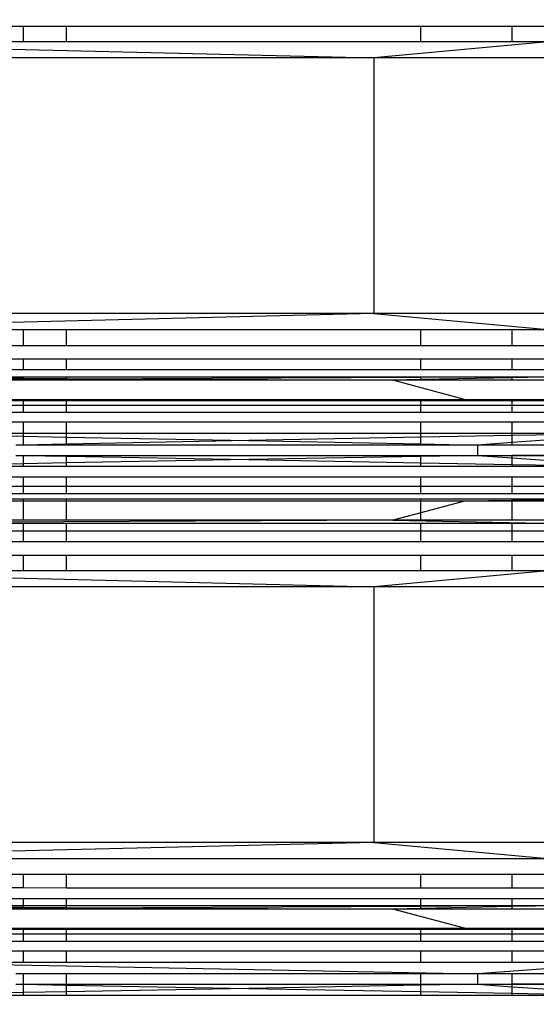
# Model space of a CAD drawing. Units: millimetres. Extents: x 46178 to 55066, y 24450 to 31759.
# Drawn here: x 50914 to 50960, y 27593 to 27681 of the extents above; entities that cross this region are included whole.
import ezdxf

# ---------------------------------------------------------------- set-up
doc = ezdxf.new("R2010")
doc.units = ezdxf.units.MM
doc.layers.add('Strefa bezpieczna', color=8, linetype='Continuous')
doc.dimstyles.get("Standard").update_dxf_attribs({"dimtxt": 180, "dimasz": 200, "dimexe": 0.18, "dimexo": 0.0625, "dimgap": 200, "dimtad": 0, "dimtih": 1, "dimtoh": 1, "dimlfac": 0.001, "dimzin": 0, "dimdsep": 46, "dimtxsty": 'Standard', "dimcen": 0.09, "dimse1": 1, "dimse2": 1, "dimadec": 0, "dimazin": 0, "dimtfac": 1, "dimtdec": 4, "dimtofl": 0, "dimtmove": 0, "dimatfit": 3, "dimfxl": 0, "dimtolj": 1, "dimtzin": 0, "dimarcsym": 0})

# ---------------------------------------------------------------- blocks, each defined once
blk = doc.blocks.new('*D1')
at = {"layer": 'Defpoints', "color": 0}
for p in [(55065.936, 31640.754), (55065.936, 29409.8), (47819.3, 27329.8)]:
    blk.add_point(p, dxfattribs=at)
at = {"layer": 'Strefa bezpieczna', "color": 0, "lineweight": -2}
for p, q in [((48019.3, 31640.754), (50972.618, 31640.754)), ((54865.936, 31640.754), (51912.618, 31640.754))]:
    blk.add_line(p, q, dxfattribs=at)
at = {"layer": 'Strefa bezpieczna', "color": 0}
for points in [[(48019.3, 31674.087), (48019.3, 31607.421), (47819.3, 31640.754)], [(54865.936, 31674.087), (54865.936, 31607.421), (55065.936, 31640.754)]]:
    blk.add_solid(points, dxfattribs=at)
at = {"layer": 'Strefa bezpieczna', "color": 0, "insert": (51442.618, 31640.754), "char_height": 180, "attachment_point": 5}
blk.add_mtext('\\A1;7.25', dxfattribs=at)
blk = doc.blocks.new('*D2')
at = {"layer": 'Defpoints', "color": 0}
for p in [(53565.936, 30962.833), (53565.936, 28909.8), (49315.3, 26826.775)]:
    blk.add_point(p, dxfattribs=at)
at = {"layer": 'Strefa bezpieczna', "color": 0, "lineweight": -2}
for p, q in [((49515.3, 30962.833), (50970.618, 30962.833)), ((53365.936, 30962.833), (51910.618, 30962.833))]:
    blk.add_line(p, q, dxfattribs=at)
at = {"layer": 'Strefa bezpieczna', "color": 0}
for points in [[(49515.3, 30996.166), (49515.3, 30929.499), (49315.3, 30962.833)], [(53365.936, 30996.166), (53365.936, 30929.499), (53565.936, 30962.833)]]:
    blk.add_solid(points, dxfattribs=at)
at = {"layer": 'Strefa bezpieczna', "color": 0, "insert": (51440.618, 30962.833), "char_height": 180, "attachment_point": 5}
blk.add_mtext('\\A1;4.25', dxfattribs=at)

msp = doc.modelspace()

# ---------------------------------------------------------------- linework, layer by layer
for p, q in [((50885.798, 27680.524), (50914.255, 27680.524)), ((50914.255, 27679.147), (50914.255, 27680.524)), ((50914.255, 27680.524), (50918.089, 27680.524)), ((50918.089, 27679.147), (50918.089, 27680.524)), ((50918.089, 27680.524), (50949.783, 27680.524)), ((50949.783, 27679.147), (50949.783, 27680.524)), ((50949.783, 27680.524), (50957.956, 27680.524)), ((50957.956, 27679.147), (50957.956, 27680.524)), ((50957.956, 27680.524), (50961.595, 27680.524)), ((50885.528, 27679.147), (50945.596, 27677.68)), ((50885.528, 27679.147), (50914.255, 27679.147)), ((50914.255, 27679.147), (50918.089, 27679.147)), ((50918.089, 27679.147), (50949.783, 27679.147)), ((50961.456, 27679.147), (50945.596, 27677.68)), ((50949.783, 27679.147), (50957.956, 27679.147)), ((50957.956, 27679.147), (50961.456, 27679.147)), ((50945.596, 27677.68), (50899.929, 27677.68)), ((50993.659, 27677.68), (50945.596, 27677.68)), ((50945.596, 27677.68), (50945.596, 27654.812)), ((50945.596, 27654.812), (50885.528, 27653.346)), ((50945.596, 27654.812), (50899.929, 27654.812)), ((50993.659, 27654.812), (50945.596, 27654.812)), ((50945.596, 27654.812), (50961.456, 27653.346)), ((50914.255, 27653.346), (50885.528, 27653.346)), ((50914.255, 27651.969), (50914.255, 27653.346)), ((50918.089, 27653.346), (50914.255, 27653.346)), ((50918.089, 27651.969), (50918.089, 27653.346)), ((50949.783, 27653.346), (50918.089, 27653.346)), ((50949.783, 27651.969), (50949.783, 27653.346)), ((50957.956, 27653.346), (50949.783, 27653.346)), ((50957.956, 27651.969), (50957.956, 27653.346)), ((50961.456, 27653.346), (50957.956, 27653.346)), ((50885.798, 27651.969), (50914.255, 27651.969)), ((50914.255, 27651.969), (50918.089, 27651.969)), ((50918.089, 27651.969), (50949.783, 27651.969)), ((50949.783, 27651.969), (50957.956, 27651.969)), ((50957.956, 27651.969), (50961.595, 27651.969)), ((50886.229, 27650.766), (50914.255, 27650.766)), ((50914.255, 27649.81), (50914.255, 27650.766)), ((50914.255, 27650.766), (50918.089, 27650.766)), ((50918.089, 27649.81), (50918.089, 27650.766)), ((50918.089, 27650.766), (50949.783, 27650.766)), ((50949.783, 27649.81), (50949.783, 27650.766)), ((50949.783, 27650.766), (50957.956, 27650.766)), ((50957.956, 27649.81), (50957.956, 27650.766)), ((50957.956, 27650.766), (50961.818, 27650.766)), ((50886.795, 27649.81), (50914.255, 27649.81)), ((50914.255, 27649.81), (50918.089, 27649.81)), ((50918.089, 27649.81), (50949.783, 27649.81)), ((50949.783, 27649.81), (50957.956, 27649.81)), ((50957.956, 27649.81), (50962.111, 27649.81)), ((50887.461, 27649.16), (50914.255, 27649.16)), ((50887.461, 27649.16), (50914.255, 27649.024)), ((50914.255, 27648.916), (50902.427, 27648.856)), ((50914.255, 27649.024), (50914.255, 27649.16)), ((50914.255, 27649.16), (50918.089, 27649.16)), ((50914.255, 27649.024), (50918.089, 27649.005)), ((50914.255, 27648.916), (50914.255, 27649.024)), ((50918.089, 27648.936), (50914.255, 27648.916)), ((50914.255, 27648.856), (50914.255, 27648.916)), ((50918.089, 27649.005), (50918.089, 27649.16)), ((50918.089, 27649.16), (50949.783, 27649.16)), ((50918.089, 27648.936), (50918.089, 27649.005)), ((50918.089, 27649.005), (50924.898, 27648.97)), ((50924.898, 27648.97), (50918.089, 27648.936)), ((50918.089, 27648.856), (50918.089, 27648.936)), ((50949.783, 27649.096), (50924.898, 27648.97)), ((50924.898, 27648.97), (50947.296, 27648.856)), ((50949.783, 27648.906), (50947.296, 27648.856)), ((50949.783, 27649.096), (50949.783, 27649.16)), ((50949.783, 27649.16), (50957.956, 27649.16)), ((50957.956, 27649.16), (50949.783, 27649.096)), ((50949.783, 27648.906), (50949.783, 27649.096)), ((50957.956, 27649.07), (50949.783, 27648.906)), ((50949.783, 27648.856), (50949.783, 27648.906)), ((50957.956, 27649.07), (50957.956, 27649.16)), ((50962.456, 27649.16), (50957.956, 27649.07)), ((50957.956, 27649.16), (50962.456, 27649.16)), ((50957.956, 27648.856), (50957.956, 27649.07)), ((50914.255, 27648.856), (50902.427, 27648.856)), ((50918.089, 27648.856), (50914.255, 27648.856)), ((50947.296, 27648.856), (50918.089, 27648.856)), ((50953.7, 27647.136), (50947.296, 27648.856)), ((50949.783, 27648.856), (50947.296, 27648.856)), ((50957.956, 27648.856), (50949.783, 27648.856)), ((50987.17, 27648.856), (50957.956, 27648.856)), ((50911.835, 27647.136), (50914.255, 27647.136)), ((50914.255, 27647.136), (50918.089, 27647.136)), ((50914.255, 27647.011), (50914.255, 27647.136)), ((50918.089, 27647.011), (50918.089, 27647.136)), ((50918.089, 27647.136), (50949.783, 27647.136)), ((50949.783, 27647.011), (50949.783, 27647.136)), ((50949.783, 27647.136), (50953.7, 27647.136)), ((50953.7, 27647.136), (50957.956, 27647.136)), ((50953.7, 27647.136), (50957.956, 27647.1)), ((50957.956, 27647.136), (50987.17, 27647.136)), ((50957.956, 27647.1), (50957.956, 27647.136)), ((50914.255, 27647.011), (50898.911, 27647.011)), ((50914.255, 27646.601), (50899.407, 27646.601)), ((50918.089, 27647.011), (50914.255, 27647.011)), ((50914.255, 27646.601), (50914.255, 27647.011)), ((50914.255, 27645.95), (50914.255, 27646.601)), ((50918.089, 27646.601), (50914.255, 27646.601)), ((50918.089, 27646.601), (50918.089, 27647.011)), ((50949.783, 27647.011), (50918.089, 27647.011)), ((50918.089, 27645.95), (50918.089, 27646.601)), ((50949.783, 27646.601), (50918.089, 27646.601)), ((50949.783, 27646.601), (50949.783, 27647.011)), ((50957.956, 27647.011), (50949.783, 27647.011)), ((50949.783, 27645.95), (50949.783, 27646.601)), ((50957.956, 27646.601), (50949.783, 27646.601)), ((50957.956, 27647.1), (50968.383, 27647.011)), ((50957.956, 27647.011), (50957.956, 27647.1)), ((50957.956, 27646.601), (50957.956, 27647.011)), ((50968.383, 27647.011), (50957.956, 27647.011)), ((50957.956, 27645.95), (50957.956, 27646.601)), ((50968.64, 27646.601), (50957.956, 27646.601)), ((50914.255, 27645.95), (50899.833, 27645.95)), ((50918.089, 27645.95), (50914.255, 27645.95)), ((50949.783, 27645.95), (50918.089, 27645.95)), ((50957.956, 27645.95), (50949.783, 27645.95)), ((50968.861, 27645.95), (50957.956, 27645.95)), ((50914.255, 27645.1), (50900.16, 27645.1)), ((50914.255, 27644.111), (50914.255, 27645.1)), ((50918.089, 27645.1), (50914.255, 27645.1)), ((50918.089, 27644.111), (50918.089, 27645.1)), ((50949.783, 27645.1), (50918.089, 27645.1)), ((50949.783, 27644.111), (50949.783, 27645.1)), ((50957.956, 27645.1), (50949.783, 27645.1)), ((50957.956, 27644.111), (50957.956, 27645.1)), ((50969.03, 27645.1), (50957.956, 27645.1)), ((50900.366, 27644.111), (50914.255, 27644.111)), ((50900.366, 27644.111), (50914.255, 27643.841)), ((50914.255, 27644.111), (50918.089, 27644.111)), ((50914.255, 27643.841), (50914.255, 27644.111)), ((50914.255, 27643.841), (50918.089, 27643.766)), ((50914.255, 27643.05), (50914.255, 27643.841)), ((50918.089, 27643.766), (50918.089, 27644.111)), ((50918.089, 27644.111), (50949.783, 27644.111)), ((50918.089, 27643.766), (50934.412, 27643.449)), ((50918.089, 27643.137), (50918.089, 27643.766)), ((50949.783, 27643.742), (50934.412, 27643.449)), ((50949.783, 27643.742), (50949.783, 27644.111)), ((50949.783, 27644.111), (50957.956, 27644.111)), ((50957.956, 27643.898), (50949.783, 27643.742)), ((50949.783, 27643.149), (50949.783, 27643.742)), ((50969.136, 27644.111), (50957.956, 27643.28)), ((50957.956, 27643.898), (50957.956, 27644.111)), ((50957.956, 27644.111), (50969.136, 27644.111)), ((50969.136, 27644.111), (50957.956, 27643.898)), ((50957.956, 27643.28), (50957.956, 27643.898)), ((50914.255, 27643.05), (50913.549, 27643.05)), ((50918.089, 27643.137), (50914.255, 27643.05)), ((50918.089, 27643.05), (50914.255, 27643.05)), ((50934.412, 27643.449), (50918.089, 27643.137)), ((50918.089, 27643.05), (50918.089, 27643.137)), ((50949.783, 27643.05), (50918.089, 27643.05)), ((50934.412, 27643.449), (50949.783, 27643.149)), ((50949.783, 27643.05), (50949.783, 27643.149)), ((50949.783, 27643.149), (50954.866, 27643.05)), ((50954.866, 27643.05), (50949.783, 27643.05)), ((50957.956, 27643.28), (50954.866, 27643.05)), ((50954.866, 27643.05), (50954.866, 27642.129)), ((50957.956, 27643.05), (50954.866, 27643.05)), ((50957.956, 27643.05), (50957.956, 27643.28)), ((50987.17, 27643.05), (50957.956, 27643.05)), ((50913.549, 27642.129), (50914.255, 27642.129)), ((50914.255, 27641.379), (50914.255, 27642.129)), ((50914.255, 27642.129), (50918.089, 27642.129)), ((50914.255, 27642.129), (50918.089, 27642.047)), ((50918.089, 27642.047), (50918.089, 27642.129)), ((50918.089, 27642.129), (50949.783, 27642.129)), ((50918.089, 27641.45), (50918.089, 27642.047)), ((50918.089, 27642.047), (50934.414, 27641.751)), ((50949.783, 27642.035), (50934.414, 27641.751)), ((50949.783, 27642.035), (50949.783, 27642.129)), ((50949.783, 27642.129), (50954.866, 27642.129)), ((50954.866, 27642.129), (50949.783, 27642.035)), ((50949.783, 27641.473), (50949.783, 27642.035)), ((50954.866, 27642.129), (50957.956, 27642.129)), ((50954.866, 27642.129), (50957.956, 27641.911)), ((50957.956, 27641.911), (50957.956, 27642.129)), ((50957.956, 27642.129), (50987.17, 27642.129)), ((50987.17, 27642.084), (50957.956, 27642.129)), ((50957.956, 27642.129), (50987.17, 27641.884)), ((50957.956, 27641.911), (50969.14, 27641.123)), ((50957.956, 27641.325), (50957.956, 27641.911)), ((50914.255, 27641.379), (50900.373, 27641.123)), ((50914.255, 27641.123), (50900.373, 27641.123)), ((50918.089, 27641.45), (50914.255, 27641.379)), ((50914.255, 27641.123), (50914.255, 27641.379)), ((50918.089, 27641.123), (50914.255, 27641.123)), ((50934.414, 27641.751), (50918.089, 27641.45)), ((50918.089, 27641.123), (50918.089, 27641.45)), ((50949.783, 27641.123), (50918.089, 27641.123)), ((50934.414, 27641.751), (50949.783, 27641.473)), ((50949.783, 27641.123), (50949.783, 27641.473)), ((50949.783, 27641.473), (50957.956, 27641.325)), ((50957.956, 27641.123), (50949.783, 27641.123)), ((50957.956, 27641.123), (50957.956, 27641.325)), ((50957.956, 27641.325), (50969.14, 27641.123)), ((50969.14, 27641.123), (50957.956, 27641.123)), ((50914.255, 27640.178), (50900.188, 27640.178)), ((50914.255, 27639.353), (50914.255, 27640.178)), ((50918.089, 27640.178), (50914.255, 27640.178)), ((50918.089, 27639.353), (50918.089, 27640.178)), ((50949.783, 27640.178), (50918.089, 27640.178)), ((50949.783, 27639.353), (50949.783, 27640.178)), ((50957.956, 27640.178), (50949.783, 27640.178)), ((50957.956, 27639.353), (50957.956, 27640.178)), ((50969.044, 27640.178), (50957.956, 27640.178)), ((50914.255, 27639.353), (50899.893, 27639.353)), ((50914.255, 27638.697), (50914.255, 27639.353)), ((50918.089, 27639.353), (50914.255, 27639.353)), ((50918.089, 27638.697), (50918.089, 27639.353)), ((50949.783, 27639.353), (50918.089, 27639.353)), ((50949.783, 27638.697), (50949.783, 27639.353)), ((50957.956, 27639.353), (50949.783, 27639.353)), ((50957.956, 27638.697), (50957.956, 27639.353)), ((50968.891, 27639.353), (50957.956, 27639.353)), ((50914.255, 27638.697), (50899.504, 27638.697)), ((50918.089, 27638.697), (50914.255, 27638.697)), ((50949.783, 27638.697), (50918.089, 27638.697)), ((50957.956, 27638.697), (50949.783, 27638.697)), ((50968.69, 27638.697), (50957.956, 27638.697)), ((50899.047, 27638.252), (50914.255, 27638.252)), ((50914.255, 27638.043), (50911.835, 27638.043)), ((50914.255, 27638.043), (50914.255, 27638.252)), ((50914.255, 27638.252), (50918.089, 27638.252)), ((50914.255, 27636.323), (50914.255, 27638.043)), ((50918.089, 27638.043), (50914.255, 27638.043)), ((50918.089, 27638.043), (50918.089, 27638.252)), ((50918.089, 27638.252), (50949.783, 27638.252)), ((50918.089, 27636.323), (50918.089, 27638.043)), ((50949.783, 27638.043), (50918.089, 27638.043)), ((50949.783, 27638.043), (50949.783, 27638.252)), ((50949.783, 27638.252), (50957.956, 27638.252)), ((50953.7, 27638.043), (50949.783, 27636.991)), ((50949.783, 27636.991), (50949.783, 27638.043)), ((50953.7, 27638.043), (50949.783, 27638.043)), ((50957.956, 27638.103), (50953.7, 27638.043)), ((50957.956, 27638.043), (50953.7, 27638.043)), ((50968.454, 27638.252), (50957.956, 27638.103)), ((50957.956, 27638.103), (50957.956, 27638.252)), ((50957.956, 27638.252), (50968.454, 27638.252)), ((50957.956, 27638.043), (50957.956, 27638.103)), ((50957.956, 27636.323), (50957.956, 27638.043)), ((50987.17, 27638.043), (50957.956, 27638.043)), ((50949.783, 27636.991), (50947.296, 27636.323)), ((50949.783, 27636.323), (50949.783, 27636.991)), ((50947.296, 27636.323), (50887.461, 27636.019)), ((50914.255, 27636.019), (50887.461, 27636.019)), ((50914.255, 27636.323), (50902.427, 27636.323)), ((50918.089, 27636.323), (50914.255, 27636.323)), ((50914.255, 27635.369), (50914.255, 27636.019)), ((50918.089, 27636.019), (50914.255, 27636.019)), ((50947.296, 27636.323), (50918.089, 27636.323)), ((50918.089, 27635.369), (50918.089, 27636.019)), ((50949.783, 27636.019), (50918.089, 27636.019)), ((50947.296, 27636.323), (50962.456, 27636.019)), ((50949.783, 27636.323), (50947.296, 27636.323)), ((50957.956, 27636.323), (50949.783, 27636.323)), ((50949.783, 27635.369), (50949.783, 27636.019)), ((50957.956, 27636.019), (50949.783, 27636.019)), ((50987.17, 27636.323), (50957.956, 27636.323)), ((50957.956, 27635.369), (50957.956, 27636.019)), ((50962.456, 27636.019), (50957.956, 27636.019)), ((50886.795, 27635.369), (50914.255, 27635.369)), ((50914.255, 27634.414), (50914.255, 27635.369)), ((50914.255, 27635.369), (50918.089, 27635.369)), ((50918.089, 27634.414), (50918.089, 27635.369)), ((50918.089, 27635.369), (50949.783, 27635.369)), ((50949.783, 27634.414), (50949.783, 27635.369)), ((50949.783, 27635.369), (50957.956, 27635.369)), ((50957.956, 27634.414), (50957.956, 27635.369)), ((50957.956, 27635.369), (50962.111, 27635.369)), ((50886.229, 27634.414), (50914.255, 27634.414)), ((50914.255, 27634.414), (50918.089, 27634.414)), ((50918.089, 27634.414), (50949.783, 27634.414)), ((50949.783, 27634.414), (50957.956, 27634.414)), ((50957.956, 27634.414), (50961.818, 27634.414)), ((50885.798, 27633.211), (50914.255, 27633.211)), ((50914.255, 27631.834), (50914.255, 27633.211)), ((50914.255, 27633.211), (50918.089, 27633.211)), ((50918.089, 27631.834), (50918.089, 27633.211)), ((50918.089, 27633.211), (50949.783, 27633.211)), ((50949.783, 27631.834), (50949.783, 27633.211)), ((50949.783, 27633.211), (50957.956, 27633.211)), ((50957.956, 27631.834), (50957.956, 27633.211)), ((50957.956, 27633.211), (50961.595, 27633.211)), ((50885.528, 27631.834), (50945.596, 27630.367)), ((50885.528, 27631.834), (50914.255, 27631.834)), ((50914.255, 27631.834), (50918.089, 27631.834)), ((50918.089, 27631.834), (50949.783, 27631.834)), ((50961.456, 27631.834), (50945.596, 27630.367)), ((50949.783, 27631.834), (50957.956, 27631.834)), ((50957.956, 27631.834), (50961.456, 27631.834)), ((50945.596, 27630.367), (50899.929, 27630.367)), ((50993.659, 27630.367), (50945.596, 27630.367)), ((50945.596, 27630.367), (50945.596, 27607.499)), ((50945.596, 27607.499), (50885.528, 27606.032)), ((50945.596, 27607.499), (50899.929, 27607.499)), ((50993.659, 27607.499), (50945.596, 27607.499)), ((50945.596, 27607.499), (50961.456, 27606.032)), ((50961.456, 27606.032), (50885.528, 27606.032)), ((50885.798, 27604.656), (50914.255, 27604.656)), ((50914.255, 27603.463), (50914.255, 27604.656)), ((50914.255, 27604.656), (50918.089, 27604.656)), ((50918.089, 27603.452), (50918.089, 27604.656)), ((50918.089, 27604.656), (50949.783, 27604.656)), ((50949.783, 27603.452), (50949.783, 27604.656)), ((50949.783, 27604.656), (50957.956, 27604.656)), ((50957.956, 27603.452), (50957.956, 27604.656)), ((50957.956, 27604.656), (50961.595, 27604.656)), ((50886.229, 27603.452), (50914.255, 27603.463)), ((50914.255, 27603.463), (50918.089, 27603.452)), ((50918.089, 27603.452), (50949.783, 27603.452)), ((50949.783, 27603.452), (50957.956, 27603.452)), ((50957.956, 27603.452), (50961.818, 27603.452)), ((50886.795, 27602.497), (50914.255, 27602.497)), ((50914.255, 27601.847), (50914.255, 27602.497)), ((50914.255, 27602.497), (50918.089, 27602.497)), ((50918.089, 27601.847), (50918.089, 27602.497)), ((50918.089, 27602.497), (50949.783, 27602.497)), ((50949.783, 27601.847), (50949.783, 27602.497)), ((50949.783, 27602.497), (50957.956, 27602.497)), ((50957.956, 27601.847), (50957.956, 27602.497)), ((50957.956, 27602.497), (50962.111, 27602.497)), ((50887.461, 27601.847), (50914.255, 27601.847)), ((50887.461, 27601.847), (50914.255, 27601.711)), ((50914.255, 27601.603), (50902.427, 27601.543)), ((50914.255, 27601.543), (50902.427, 27601.543)), ((50914.255, 27601.847), (50918.089, 27601.847)), ((50914.255, 27601.711), (50914.255, 27601.847)), ((50914.255, 27601.711), (50918.089, 27601.692)), ((50914.255, 27601.603), (50914.255, 27601.711)), ((50918.089, 27601.623), (50914.255, 27601.603)), ((50914.255, 27601.543), (50914.255, 27601.603)), ((50918.089, 27601.543), (50914.255, 27601.543)), ((50918.089, 27601.692), (50918.089, 27601.847)), ((50918.089, 27601.847), (50949.783, 27601.847)), ((50918.089, 27601.692), (50924.898, 27601.657)), ((50918.089, 27601.623), (50918.089, 27601.692)), ((50924.898, 27601.657), (50918.089, 27601.623)), ((50918.089, 27601.543), (50918.089, 27601.623)), ((50947.296, 27601.543), (50918.089, 27601.543)), ((50949.783, 27601.783), (50924.898, 27601.657)), ((50924.898, 27601.657), (50947.296, 27601.543)), ((50949.783, 27601.593), (50947.296, 27601.543)), ((50953.7, 27599.823), (50947.296, 27601.543)), ((50949.783, 27601.543), (50947.296, 27601.543)), ((50949.783, 27601.783), (50949.783, 27601.847)), ((50949.783, 27601.847), (50957.956, 27601.847)), ((50957.956, 27601.847), (50949.783, 27601.783)), ((50949.783, 27601.593), (50949.783, 27601.783)), ((50957.956, 27601.757), (50949.783, 27601.593)), ((50949.783, 27601.543), (50949.783, 27601.593)), ((50957.956, 27601.543), (50949.783, 27601.543)), ((50962.456, 27601.847), (50957.956, 27601.757)), ((50957.956, 27601.757), (50957.956, 27601.847)), ((50957.956, 27601.847), (50962.456, 27601.847)), ((50957.956, 27601.543), (50957.956, 27601.757)), ((50987.17, 27601.543), (50957.956, 27601.543)), ((50914.255, 27599.698), (50898.911, 27599.698)), ((50911.835, 27599.823), (50914.255, 27599.823)), ((50914.255, 27599.823), (50918.089, 27599.823)), ((50914.255, 27599.698), (50914.255, 27599.823)), ((50918.089, 27599.698), (50914.255, 27599.698)), ((50914.255, 27599.288), (50914.255, 27599.698)), ((50918.089, 27599.698), (50918.089, 27599.823)), ((50918.089, 27599.823), (50949.783, 27599.823)), ((50918.089, 27599.288), (50918.089, 27599.698)), ((50949.783, 27599.698), (50918.089, 27599.698)), ((50949.783, 27599.698), (50949.783, 27599.823)), ((50949.783, 27599.823), (50953.7, 27599.823)), ((50949.783, 27599.288), (50949.783, 27599.698)), ((50957.956, 27599.698), (50949.783, 27599.698)), ((50953.7, 27599.823), (50957.956, 27599.823)), ((50953.7, 27599.823), (50957.956, 27599.787)), ((50957.956, 27599.823), (50987.17, 27599.823)), ((50957.956, 27599.787), (50957.956, 27599.823)), ((50957.956, 27599.787), (50968.383, 27599.698)), ((50957.956, 27599.698), (50957.956, 27599.787)), ((50957.956, 27599.288), (50957.956, 27599.698)), ((50968.383, 27599.698), (50957.956, 27599.698)), ((50914.255, 27599.288), (50899.407, 27599.288)), ((50914.255, 27598.636), (50914.255, 27599.288)), ((50918.089, 27599.288), (50914.255, 27599.288)), ((50918.089, 27598.636), (50918.089, 27599.288)), ((50949.783, 27599.288), (50918.089, 27599.288)), ((50949.783, 27598.636), (50949.783, 27599.288)), ((50957.956, 27599.288), (50949.783, 27599.288)), ((50957.956, 27598.636), (50957.956, 27599.288)), ((50968.64, 27599.288), (50957.956, 27599.288)), ((50914.255, 27598.636), (50899.833, 27598.636)), ((50918.089, 27598.636), (50914.255, 27598.636)), ((50949.783, 27598.636), (50918.089, 27598.636)), ((50957.956, 27598.636), (50949.783, 27598.636)), ((50968.861, 27598.636), (50957.956, 27598.636)), ((50914.255, 27597.787), (50900.16, 27597.787)), ((50914.255, 27596.798), (50914.255, 27597.787)), ((50918.089, 27597.787), (50914.255, 27597.787)), ((50918.089, 27596.798), (50918.089, 27597.787)), ((50949.783, 27597.787), (50918.089, 27597.787)), ((50949.783, 27596.798), (50949.783, 27597.787)), ((50957.956, 27597.787), (50949.783, 27597.787)), ((50957.956, 27596.798), (50957.956, 27597.787)), ((50969.03, 27597.787), (50957.956, 27597.787)), ((50900.366, 27596.798), (50954.866, 27595.737)), ((50900.366, 27596.798), (50914.255, 27596.798)), ((50914.255, 27596.798), (50918.089, 27596.798)), ((50918.089, 27596.798), (50949.783, 27596.798)), ((50949.783, 27596.798), (50957.956, 27596.798)), ((50969.136, 27596.798), (50954.866, 27595.737)), ((50957.956, 27596.798), (50969.136, 27596.798)), ((50914.255, 27595.737), (50913.549, 27595.737)), ((50918.089, 27595.737), (50914.255, 27595.737)), ((50914.255, 27594.816), (50914.255, 27595.737)), ((50918.089, 27594.816), (50918.089, 27595.737)), ((50949.783, 27595.737), (50918.089, 27595.737)), ((50949.783, 27594.816), (50949.783, 27595.737)), ((50954.866, 27595.737), (50949.783, 27595.737)), ((50954.866, 27595.737), (50954.866, 27594.816)), ((50957.956, 27595.737), (50954.866, 27595.737)), ((50957.956, 27594.816), (50957.956, 27595.737)), ((50987.17, 27595.737), (50957.956, 27595.737)), ((50913.549, 27594.816), (50914.255, 27594.816)), ((50914.255, 27594.816), (50918.089, 27594.816)), ((50914.255, 27594.816), (50918.089, 27594.734)), ((50914.255, 27594.066), (50914.255, 27594.816)), ((50918.089, 27594.816), (50949.783, 27594.816)), ((50918.089, 27594.734), (50918.089, 27594.816)), ((50918.089, 27594.734), (50934.414, 27594.438)), ((50918.089, 27594.137), (50918.089, 27594.734)), ((50934.414, 27594.438), (50918.089, 27594.137)), ((50949.783, 27594.722), (50934.414, 27594.438)), ((50934.414, 27594.438), (50949.783, 27594.16)), ((50949.783, 27594.722), (50949.783, 27594.816)), ((50949.783, 27594.816), (50954.866, 27594.816)), ((50954.866, 27594.816), (50949.783, 27594.722)), ((50949.783, 27594.16), (50949.783, 27594.722)), ((50954.866, 27594.816), (50957.956, 27594.816)), ((50954.866, 27594.816), (50957.956, 27594.598)), ((50957.956, 27594.816), (50987.17, 27594.816)), ((50987.17, 27594.771), (50957.956, 27594.816)), ((50957.956, 27594.598), (50957.956, 27594.816)), ((50957.956, 27594.816), (50987.17, 27594.571)), ((50957.956, 27594.598), (50969.14, 27593.81)), ((50957.956, 27594.012), (50957.956, 27594.598)), ((50914.255, 27594.066), (50900.373, 27593.81)), ((50914.255, 27593.81), (50900.373, 27593.81)), ((50918.089, 27594.137), (50914.255, 27594.066)), ((50914.255, 27593.81), (50914.255, 27594.066)), ((50918.089, 27593.81), (50914.255, 27593.81)), ((50918.089, 27593.81), (50918.089, 27594.137)), ((50949.783, 27593.81), (50918.089, 27593.81)), ((50949.783, 27593.81), (50949.783, 27594.16)), ((50949.783, 27594.16), (50957.956, 27594.012)), ((50957.956, 27593.81), (50949.783, 27593.81)), ((50957.956, 27593.81), (50957.956, 27594.012)), ((50957.956, 27594.012), (50969.14, 27593.81)), ((50969.14, 27593.81), (50957.956, 27593.81))]:
    msp.add_line(p, q)

# ---------------------------------------------------------------- dimensions: what is measured, and where the dimension line sits
at = {"layer": 'Strefa bezpieczna'}
dim = msp.add_linear_dim(base=(55065.936, 31640.754), p1=(47819.3, 27329.8), p2=(55065.936, 29409.8), dimstyle='Standard', dxfattribs=at)
dim.commit()
dim.dimension.update_dxf_attribs({"geometry": '*D1', "text_midpoint": (51442.618, 31640.754), "dimtype": 160})
dim = msp.add_linear_dim(base=(53565.936, 30962.833), p1=(49315.3, 26826.775), p2=(53565.936, 28909.8), dimstyle='Standard', dxfattribs=at)
dim.commit()
dim.dimension.update_dxf_attribs({"geometry": '*D2', "text_midpoint": (51440.618, 30962.833)})

doc.saveas('drawing.dxf')
